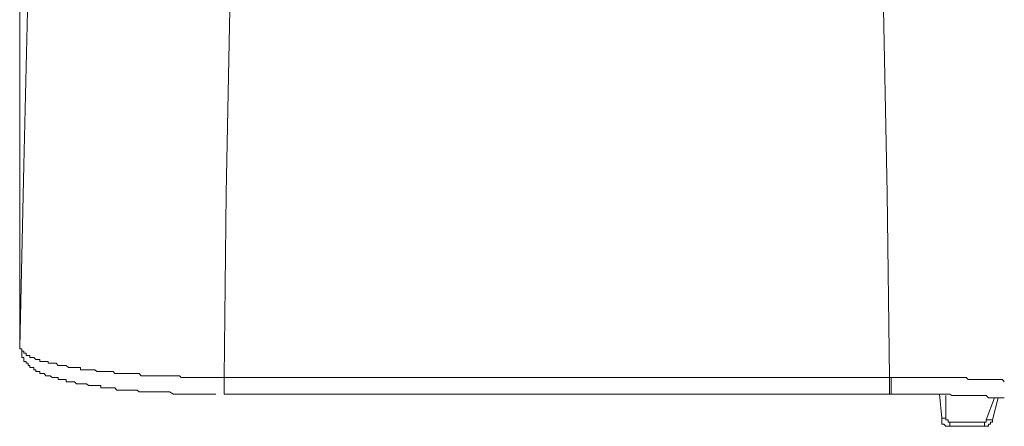
# Model space of a CAD drawing. Units: inches. Extents: x -1383 to 1639, y -1213 to 604.
# Drawn here: x 967 to 1026, y -320 to -296 of the extents above; entities that cross this region are included whole.
import ezdxf

# ---------------------------------------------------------------- set-up
doc = ezdxf.new("R2010")
doc.units = ezdxf.units.IN
doc.header["$MEASUREMENT"] = 0
doc.layers.add('图层 1', color=7, linetype='Continuous')

msp = doc.modelspace()

# ---------------------------------------------------------------- linework, layer by layer
at = {"layer": '图层 1', "color": 7, "lineweight": 9}
for points in [[(966.565, -281.885), (966.565, -315.604)], [(966.565, -315.604), (966.813, -304.534), (967.073, -293.451)], [(979.36, -295.058), (979.136, -306.258), (979.017, -317.447)], [(1019.507, -317.447), (1019.365, -306.258), (1019.129, -295.058)], [(966.565, -315.604), (966.565, -315.71), (966.695, -315.71), (966.695, -315.84), (966.695, -315.97), (966.695, -316.1), (966.695, -316.23), (966.813, -316.23), (966.813, -316.348), (966.813, -316.466), (966.955, -316.466), (966.955, -316.585), (967.073, -316.585), (967.073, -316.726), (967.191, -316.726), (967.191, -316.833), (967.309, -316.833), (967.427, -316.833), (967.427, -316.986), (967.557, -316.986), (967.557, -317.081), (967.675, -317.081), (967.793, -317.081), (967.793, -317.211), (967.923, -317.211), (968.053, -317.211), (968.16, -317.341), (968.301, -317.341), (968.42, -317.341), (968.55, -317.447), (968.668, -317.447), (968.786, -317.447), (968.904, -317.447), (968.904, -317.577), (969.022, -317.577), (969.152, -317.577), (969.282, -317.577), (969.4, -317.577), (969.4, -317.707), (969.53, -317.707), (969.66, -317.707), (969.767, -317.707), (969.896, -317.707), (970.015, -317.837), (970.145, -317.837), (970.275, -317.837), (970.381, -317.837), (970.523, -317.837), (970.629, -317.837), (970.747, -317.931), (970.889, -317.931), (971.007, -317.931), (971.137, -317.931), (971.255, -317.931), (971.373, -317.931), (971.503, -317.931), (971.503, -318.073), (971.621, -318.073), (971.74, -318.073), (971.87, -318.073), (971.964, -318.073), (972.094, -318.073), (972.248, -318.073), (972.354, -318.073), (972.472, -318.215), (972.602, -318.215), (972.72, -318.215), (972.85, -318.215), (972.98, -318.215), (973.098, -318.215), (973.216, -318.215), (973.358, -318.215), (973.441, -318.215), (973.571, -318.215), (973.713, -318.215), (973.831, -318.31), (973.949, -318.31), (974.079, -318.31), (974.209, -318.31), (974.445, -318.31), (974.575, -318.31), (974.693, -318.31), (974.823, -318.31), (974.93, -318.31), (975.06, -318.31), (975.189, -318.31), (975.296, -318.31), (975.426, -318.31), (975.556, -318.31), (975.674, -318.31), (975.934, -318.451), (976.04, -318.451), (976.182, -318.451), (976.3, -318.451), (976.395, -318.451), (976.548, -318.451), (976.655, -318.451), (976.784, -318.451), (977.033, -318.451), (977.151, -318.451), (977.269, -318.451), (977.411, -318.451), (977.517, -318.451), (977.647, -318.451), (977.765, -318.451), (978.001, -318.451), (978.143, -318.451), (978.25, -318.451), (978.391, -318.451), (978.498, -318.451)], [(966.565, -315.604), (966.565, -315.71), (966.695, -315.71), (966.695, -315.84), (966.813, -315.84), (966.813, -315.97), (966.955, -315.97), (966.955, -316.1), (967.073, -316.1), (967.191, -316.1), (967.191, -316.23), (967.309, -316.23), (967.427, -316.23), (967.557, -316.348), (967.675, -316.348), (967.793, -316.348), (967.793, -316.466), (967.923, -316.466), (968.053, -316.466), (968.16, -316.466), (968.301, -316.466), (968.301, -316.585), (968.42, -316.585), (968.55, -316.585), (968.668, -316.585), (968.786, -316.585), (968.904, -316.726), (969.022, -316.726), (969.152, -316.726), (969.282, -316.726), (969.4, -316.726), (969.53, -316.833), (969.66, -316.833), (969.767, -316.833), (969.896, -316.833), (970.015, -316.833), (970.145, -316.833), (970.275, -316.833), (970.275, -316.986), (970.381, -316.986), (970.523, -316.986), (970.629, -316.986), (970.747, -316.986), (970.889, -316.986), (971.007, -316.986), (971.137, -316.986), (971.255, -317.081), (971.373, -317.081), (971.503, -317.081), (971.621, -317.081), (971.74, -317.081), (971.87, -317.081), (971.964, -317.081), (972.094, -317.081), (972.248, -317.081), (972.354, -317.211), (972.472, -317.211), (972.602, -317.211), (972.72, -317.211), (972.85, -317.211), (972.98, -317.211), (973.098, -317.211), (973.216, -317.211), (973.358, -317.211), (973.441, -317.211), (973.713, -317.211), (973.831, -317.211), (973.949, -317.341), (974.079, -317.341), (974.209, -317.341), (974.339, -317.341), (974.445, -317.341), (974.693, -317.341), (974.823, -317.341), (974.93, -317.341), (975.06, -317.341), (975.189, -317.341), (975.296, -317.341), (975.556, -317.341), (975.674, -317.341), (975.804, -317.341), (975.934, -317.341), (976.04, -317.341), (976.3, -317.341), (976.395, -317.447), (976.548, -317.447), (976.655, -317.447), (976.784, -317.447), (977.033, -317.447), (977.151, -317.447), (977.269, -317.447), (977.411, -317.447), (977.647, -317.447), (977.765, -317.447), (977.895, -317.447), (978.001, -317.447), (978.25, -317.447), (978.391, -317.447), (978.498, -317.447), (978.628, -317.447), (978.888, -317.447), (979.017, -317.447)], [(979.017, -318.451), (979.017, -317.447)], [(979.017, -317.447), (1019.507, -317.447)], [(1019.507, -317.447), (1019.613, -317.447)], [(1019.507, -318.451), (1019.507, -318.31), (1019.507, -318.215), (1019.507, -318.073), (1019.507, -317.931), (1019.507, -317.837), (1019.507, -317.707), (1019.507, -317.577), (1019.507, -317.447)], [(1019.613, -318.451), (1019.613, -318.31), (1019.613, -318.215), (1019.613, -318.073), (1019.613, -317.931), (1019.613, -317.837), (1019.613, -317.707), (1019.613, -317.577), (1019.613, -317.447)], [(1019.613, -317.447), (1019.861, -317.447), (1020.239, -317.447), (1020.452, -317.447), (1020.842, -317.447), (1021.078, -317.447), (1021.35, -317.447), (1021.586, -317.447), (1021.704, -317.447), (1021.822, -317.447), (1021.941, -317.447), (1022.189, -317.447), (1022.319, -317.447), (1022.437, -317.447), (1022.543, -317.447), (1022.697, -317.447), (1022.933, -317.447), (1023.063, -317.447), (1023.169, -317.447), (1023.299, -317.447), (1023.441, -317.447), (1023.547, -317.447), (1023.807, -317.447), (1023.914, -317.447), (1024.032, -317.447), (1024.162, -317.447), (1024.28, -317.577), (1024.398, -317.577), (1024.528, -317.577), (1024.764, -317.577), (1024.906, -317.577), (1025.024, -317.577), (1025.131, -317.577), (1025.284, -317.577), (1025.391, -317.577), (1025.52, -317.577), (1025.639, -317.577), (1025.769, -317.577), (1025.887, -317.577), (1026.017, -317.577), (1026.123, -317.577), (1026.241, -317.577), (1026.371, -317.577), (1026.489, -317.707)], [(979.017, -318.451), (1019.507, -318.451)], [(1019.613, -318.451), (1019.507, -318.451)], [(1026.489, -318.676), (1026.371, -318.676), (1026.241, -318.676), (1026.123, -318.676), (1026.017, -318.676), (1025.887, -318.676), (1025.769, -318.676), (1025.639, -318.676), (1025.52, -318.676), (1025.391, -318.546), (1025.284, -318.546), (1025.131, -318.546), (1025.024, -318.546), (1024.906, -318.546), (1024.764, -318.546), (1024.646, -318.546), (1024.528, -318.546), (1024.398, -318.546), (1024.28, -318.546), (1024.162, -318.546), (1024.032, -318.546), (1023.914, -318.546), (1023.807, -318.546), (1023.666, -318.546), (1023.547, -318.546), (1023.441, -318.546), (1023.299, -318.546), (1023.169, -318.451), (1023.063, -318.451), (1022.933, -318.451), (1022.815, -318.451), (1022.697, -318.451), (1022.543, -318.451), (1022.437, -318.451), (1022.189, -318.451), (1022.082, -318.451), (1021.941, -318.451), (1021.822, -318.451), (1021.704, -318.451), (1021.586, -318.451), (1021.444, -318.451), (1021.35, -318.451), (1021.196, -318.451), (1021.078, -318.451), (1020.96, -318.451), (1020.842, -318.451), (1020.594, -318.451), (1020.452, -318.451), (1020.346, -318.451), (1020.239, -318.451), (1020.109, -318.451), (1019.968, -318.451), (1019.861, -318.451), (1019.731, -318.451), (1019.613, -318.451)], [(1022.697, -319.916), (1022.543, -318.451)], [(1022.933, -318.546), (1022.933, -319.916)], [(1025.391, -320.011), (1025.887, -318.676)], [(1026.123, -318.676), (1025.769, -320.011)], [(1022.697, -319.916), (1022.815, -319.916), (1022.933, -319.916)], [(1022.697, -319.916), (1022.697, -320.011), (1022.697, -320.153), (1022.697, -320.283), (1022.815, -320.283), (1022.933, -320.413), (1023.063, -320.413), (1023.169, -320.413)], [(1022.933, -319.916), (1022.933, -320.011), (1023.063, -320.011), (1023.063, -320.153), (1023.169, -320.153)], [(1023.169, -320.413), (1023.169, -320.153)], [(1023.169, -320.153), (1025.284, -320.153)], [(1025.284, -320.413), (1023.169, -320.413)], [(1025.284, -320.153), (1025.391, -320.153), (1025.391, -320.011)], [(1025.284, -320.413), (1025.391, -320.413), (1025.52, -320.413), (1025.52, -320.283), (1025.639, -320.283), (1025.639, -320.153), (1025.769, -320.153), (1025.769, -320.011)], [(1025.284, -320.413), (1025.284, -320.153)], [(1025.391, -320.011), (1025.52, -320.011), (1025.639, -320.011), (1025.769, -320.011)]]:
    msp.add_lwpolyline(points, dxfattribs=at)

doc.saveas('drawing.dxf')
